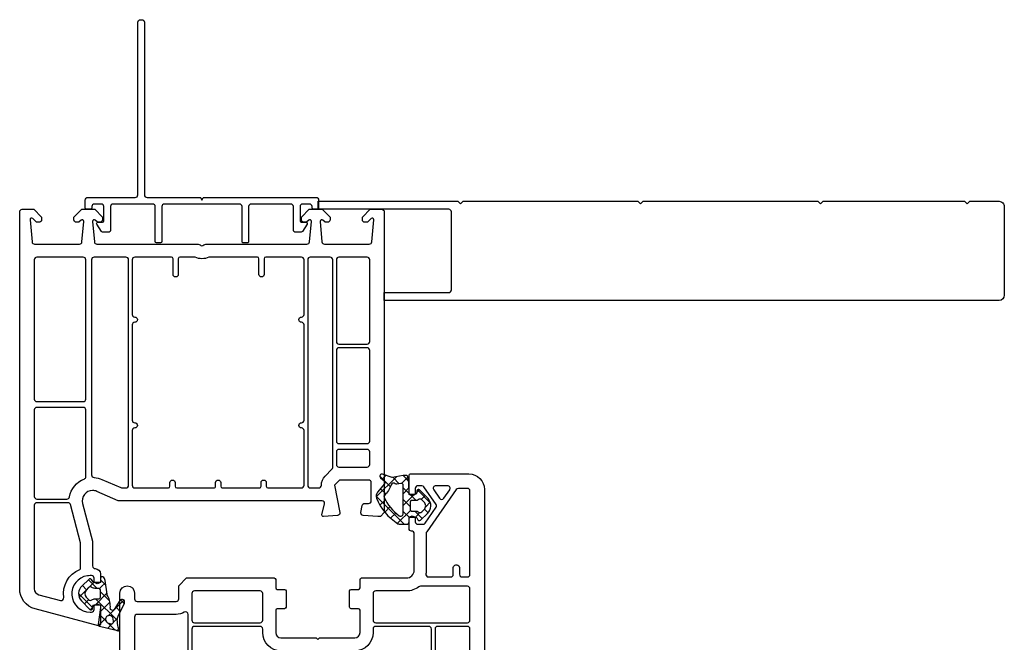
# Model space of a CAD drawing. Units: inches. Extents: x 279 to 376, y 146 to 250.
# Drawn here: x 340 to 348, y 156 to 160 of the extents above; entities that cross this region are included whole.
import ezdxf

# ---------------------------------------------------------------- set-up
doc = ezdxf.new("R2010")
doc.units = ezdxf.units.IN
doc.header["$MEASUREMENT"] = 0
doc.layers.add('DB-SECT-FR', color=9, linetype='Continuous')
doc.layers.add('DB-SECT-FRM', color=9, linetype='Continuous')
pattern_1 = [(45, (-249.5980966322278, -163.1855845353081), (-0.04490128060534576, 0.04490128060534577), []), (135, (-249.5980966322278, -163.1855845353081), (-0.04490128060534577, -0.04490128060534576), [])]

# ---------------------------------------------------------------- blocks, each defined once
blk = doc.blocks.new('BX5166-NF6.5')
for points in [[(3854.413055957694, 14852.67229795094, 0.414213562373095), (3855.429055957694, 14851.65629795094), (3973.471592554225, 14851.65629795094), (3973.471592554225, 14853.18029795094), (3961.094844599898, 14853.18029795094, -0.4142135623729618), (3960.586844599899, 14853.68829795094), (3960.586844599899, 14868.67429795094, -0.414213562373095), (3961.094844599898, 14869.18229795094), (3986.171592554224, 14869.18229795094), (3986.171592554225, 14870.70629795094), (3959.314915052497, 14870.70629795094)], [(3959.314915052497, 14870.70629795094), (3958.806915052497, 14870.19829795094), (3958.298915052497, 14870.70629795094), (3924.771055957695, 14870.70629795094), (3924.263055957694, 14870.19829795094), (3923.755055957694, 14870.70629795094), (3890.226915052497, 14870.70629795094), (3889.718915052498, 14870.19829795094), (3889.210915052497, 14870.70629795094), (3862.033055957695, 14870.70629795094), (3861.525055957695, 14870.19829795094), (3861.017055957695, 14870.70629795094), (3855.429055957694, 14870.70629795094, 0.4142135623732282), (3854.413055957694, 14869.69029795094), (3854.413055957694, 14852.67229795094)]]:
    blk.add_lwpolyline(points, format="xyb")
blk = doc.blocks.new('DB-VIV-103.241')
at = {"layer": 'DB-SECT-FR'}
h = blk.add_hatch(dxfattribs=at)
h.set_pattern_fill('ANSI37', color=6, scale=0.02, style=0)
h.set_pattern_definition(pattern_1)
h.paths.add_polyline_path([(-0.2650092836026003, -0.003937007678700866), (-0.228521294665588, -0.003937007678700867, -0.4142135623730951), (-0.2167102710360211, -0.01574803130826766), (-0.2167102710360211, -0.045275590348363, 0.4142135623730952), (-0.2048992474064543, -0.0570866139779298), (-0.1734031844218578, -0.0570866139779298), (-0.1434483878723383, -0.0570866139779298, 0.1383950866317553), (-0.133157823671193, -0.05418266705347086, 0.1647410157270583), (0.02842779776212379, 0.139947753873967, 0.270245221187689), (0.02146551701833382, 0.1830165195652231), (-0.0318608187297062, 0.2478723034128572, -0.4134067775807307), (-0.02973187142077727, 0.2700105494153181), (-0.00195076996406085, 0.2929815764830059, 0.8421832129775639), (-0.01737210436673298, 0.3199164191416697), (-0.08839558796518068, 0.2940659852346812), (-0.1734031844218575, 0.3090551183055368), (-0.1970252315935695, 0.3090551183055368, 0.3666304589197233), (-0.2086755611879001, 0.2991857699139642, 0.04130967893824027), (-0.2167102710360211, 0.2021020003750263), (-0.2167102710360211, 0.177165354533533, -0.4142135623730949), (-0.2285212946655879, 0.1653543309039662), (-0.2619177559139663, 0.1653543309039662, -0.3639702332897446), (-0.2735493435121726, 0.1751143917334462), (-0.2770494265680353, 0.1949643487349781, 0.6146194676284261), (-0.2972203911388973, 0.2010730009574312), (-0.3602536252533698, 0.1351060951958356, 0.4157666399372512), (-0.3574194123109644, 0.02349199541071725), (-0.3026729521681544, -0.02826753914662736, 0.4844613534794637), (-0.2843300604748294, -0.02559055110481949), (-0.2752379300589995, -0.009842519434034415, -0.2679491912635417)])
h.paths.add_polyline_path([(-0.3126605527792752, 0.03503577051217022), (-0.3306387866223101, 0.05235500553687105, -0.4251916051698176), (-0.3306387866223333, 0.109062317294646), (-0.3126605525779441, 0.1263815525133489, -0.4116773212145245), (-0.2849454512911714, 0.1259842521028025, 0.2015127540541836), (-0.2708875214158573, 0.1200787403527954), (-0.2363953104136318, 0.1200787403527954, -0.4142135623730951), (-0.2245842867840508, 0.1082677167232144), (-0.2245842867840508, 0.05314960650203674, -0.4142135623730951), (-0.2363953104136176, 0.04133858287246994), (-0.2708875214158571, 0.04133858287246994, 0.2015127559015525), (-0.2849454513890216, 0.03543307102263581, -0.4116773232904357)], flags=16)
h.paths.add_polyline_path([(-0.1734031844218578, 0.0218668711569964), (-0.1734031844218578, 0.234318949004098, -0.4663076554382357), (-0.1549205361371598, 0.2498277325035364), (-0.1252071033359984, 0.2445884528846959, 0.2134217614026777), (-0.1127360000391954, 0.2477197841563799, -0.5154580849282706), (-0.08196548045223895, 0.2386934386838536, 0.1207617499841214), (-0.03107987766547776, 0.1599894233637276, -0.3158083846649157), (-0.02835117895614586, 0.1466996851283834, -0.1362505350026446), (-0.1422829006607609, 0.005843889102330621, -0.6098912725852236)], flags=16)
h = blk.add_hatch(dxfattribs=at)
h.set_pattern_fill('ANSI37', color=6, scale=0.02, style=0)
h.set_pattern_definition(pattern_1)
edge = h.paths.add_edge_path(flags=16)
edge.add_line((1.258294243515479, -3.777961779667862), (1.260671556899695, -3.758600115898815))
edge.add_arc((1.28997902200723, -3.762198620133233), 0.02952755905511469, -82.99999999999278, 172.9999999999669, ccw=False)
edge.add_line((1.29357752624162, -3.791506085240741), (1.277467425947066, -3.795225392837267))
edge.add_arc((1.273924891572818, -3.779880981926198), 0.01574803149605635, -187.00000000002217, -77.00000714920611, ccw=False)
edge = h.paths.add_edge_path(flags=16)
edge.add_line((1.465603873702037, -3.593803694335151), (1.448666137697927, -3.611936562151669))
edge.add_arc((1.434280718872174, -3.598499281913121), 0.01968503937006893, -126.98952781278291, -43.048236622522495, ccw=False)
edge.add_arc((1.398749082464093, -3.645669291338351), 0.03937007874015814, 53.01047218718719, 89.99999999999675)
edge.add_line((1.398749082464093, -3.606299212598202), (1.369903889936381, -3.606299212598202))
edge.add_arc((1.369903889936381, -3.594488188976158), 0.01181102362204994, -179.9999999999892, -89.99999999998909, ccw=False)
edge.add_line((1.358092866314337, -3.594488188976158), (1.358092866314337, -3.53937007873995))
edge.add_arc((1.369903889936381, -3.539370078739921), 0.01181102362204994, 90, 179.9999999999892, ccw=False)
edge.add_line((1.369903889936381, -3.527559055117877), (1.398749082464093, -3.527559055117877))
edge.add_arc((1.398749082464093, -3.488188976377728), 0.03937007874015526, -90.00000000000652, -53.01047218719696)
edge.add_arc((1.434280718872174, -3.535358985802958), 0.01968503937006853, 43.04823662252261, 126.98952781278291, ccw=False)
edge.add_line((1.448666137697927, -3.521921705564438), (1.465603873702037, -3.540054573380957))
edge.add_arc((1.436833036050501, -3.566929133858025), 0.03937007874017998, -43.04823662255001, 43.04823662255012, ccw=False)
edge = h.paths.add_edge_path()
edge.add_arc((1.440391258037124, -3.663595267666977), 0.1574803149608039, -209.43195323117584, -175.0374167249687, ccw=False)
edge.add_arc((1.268946395054513, -3.566865042519481), 0.03937007874011451, -29.43195325113275, -7.996327140795183)
edge.add_line((1.307933678054013, -3.57234179925328), (1.32255475480855, -3.468259020906004))
edge.add_arc((1.361542037808107, -3.473735777639803), 0.03937007874018102, 123.62308389095719, 172.0036728591953, ccw=False)
edge.add_arc((1.346281842692292, -3.450787401574559), 0.01181102362204797, 70.72073111004738, 123.62308388474099, ccw=False)
edge.add_arc((1.346281842692292, -3.450787401574559), 0.0118110236220467, -1.0913936421275139e-11, 70.72073111002328, ccw=False)
edge.add_line((1.358092866314337, -3.450787401574559), (1.358092866314337, -3.474409448818648))
edge.add_arc((1.365966882062366, -3.474409448818676), 0.007874015748031052, 179.9999999999837, 270)
edge.add_line((1.365966882062366, -3.482283464566706), (1.406391878882971, -3.482283464566706))
edge.add_arc((1.406391878882943, -3.470472440944661), 0.01181102362204546, -90, -29.9999999999863)
edge.add_line((1.41662052538436, -3.476377952755684), (1.425712655607811, -3.460629921259624))
edge.add_arc((1.4359413021092, -3.466535433070646), 0.01181102362204811, 46.60642007316591, 149.9999999999949, ccw=False)
edge.add_line((1.444055547299399, -3.45795293320208), (1.498802007477394, -3.509712468067676))
edge.add_arc((1.444707039542635, -3.566929133858025), 0.0787401574803411, -43.697225818703316, 46.60642007316318, ccw=False)
edge.add_line((1.501636220378856, -3.621326567339281), (1.43860298635559, -3.687293473289657))
edge.add_arc((1.430063609230132, -3.679133858267477), 0.01181102362204653, -170.00000000000284, -43.697225818696324, ccw=False)
edge.add_line((1.418432021596146, -3.681184820995838), (1.414931938619475, -3.661334864043084))
edge.add_arc((1.403300350985461, -3.663385826771417), 0.0118110236220453, 10.00000000002225, 90.00000000001084)
edge.add_line((1.403300350985461, -3.651574803149373), (1.365966882062366, -3.651574803149373))
edge.add_arc((1.365966882062366, -3.659448818897403), 0.007874015748031052, 90, 180)
edge.add_line((1.358092866314337, -3.659448818897403), (1.358092866314337, -3.670838290055883))
edge.add_line((1.358092866314337, -3.670838290055912), (1.374029177183473, -3.800629126557965))
edge.add_arc((1.362306191140448, -3.802068528251738), 0.01181102362204804, -77.00000714919918, 7.000000000029615, ccw=False)
edge.add_line((1.36496309192114, -3.813576836435033), (1.249776854552579, -3.840169659560132))
edge.add_arc((1.276345862359449, -3.955252741393451), 0.1181102362206129, 102.9999928507882, 114.4332692655405)
edge.add_arc((1.224234598597775, -3.840551181102143), 0.00787401574803035, -218.75807894434934, -65.5667307360871, ccw=False)
edge.add_arc((1.185974026156856, -3.812881401968269), 0.03935540553917516, -35.29743287389902, -9.74123555709367)
edge.add_arc((0.8367374012294135, -3.752927841132419), 0.3937007874019309, -9.741053588763846, -1.865782757620846)
edge.add_arc((1.171205637701462, -3.763823838909303), 0.05905511811188666, -1.865292945724699, 25.60502197114461)
edge.add_line((1.224461227308552, -3.738302296032543), (1.176673049330134, -3.638583105569097))
edge.add_arc((1.194424912532753, -3.63007592461193), 0.01968503937007858, -327.215216866049, -154.39497803378947, ccw=False)
edge.add_line((1.210974330704147, -3.619416772056979), (1.254572740425857, -3.687107736265773))
edge.add_arc((1.267812274962949, -3.678580414221813), 0.01574803149606349, -147.2152168660729, 4.963157243903977)
edge.add_line((1.365967362771016, -3.482283667322605), (1.365966882062366, -3.482283667322605))
at = {"layer": 'DB-SECT-FR', "color": 6}
blk.add_line((-0.2245842867840508, 0.1082677167307224), (-0.2245842867840508, 0.1082677167307224), dxfattribs=at)
at = {"layer": 'DB-SECT-FR'}
for points in [[(-0.7875764127683453, -2.954724409448772), (-0.7580488537132339, -2.984251968503827), (-0.7383638143431313, -2.984251968503827), (-0.628791493469123, -2.976974182981394, 0.446274743702363), (-0.6107101184176997, -2.953914150580658), (-0.6198474902534485, -2.902093539809584, 0.363970234266176), (-0.6392334696434432, -2.885826771653456), (-0.6694661765478713, -2.885826771653456, -0.4142135623730951), (-0.6891512159179456, -2.866141732283381), (-0.6891512159179456, -2.728346456692861, -0.4142135623730951), (-0.6694661765478713, -2.708661417322787), (-0.4500894509026239, -2.708661417322787), (-0.4107193721624753, -2.748031496062936), (-0.4525355604970969, -2.953564628168465, 0.4541463392931673), (-0.4345503084454947, -2.977130954993413), (-0.3277292541116594, -2.984226001593925, 0.513930191511151), (-0.3155379187570588, -2.969384027026194), (-0.3392177553461124, -2.8810096737609, -0.4931454260315432), (-0.3278091825946774, -2.866141732283381), (0.5622604831822855, -2.866141732283381, 0.2015127546239795), (0.5763184131597257, -2.860236220472416, -0.4200840252083682), (0.604434273114606, -2.860236220472416, 0.2015127546239777), (0.6184922030920461, -2.866141732283381), (1.220297602979684, -2.866141732283381), (1.385651933688337, -2.793975185906106, -0.6283827262005107), (1.493205148356793, -2.886521184653702), (1.417147996680484, -3.170370338988619), (1.417147996680484, -3.358267716535352, -0.4142135623730951), (1.39746295731041, -3.377952755905426, 0.4142135623730951), (1.358092878570233, -3.417322834645574), (1.358092878570233, -3.482142132342915), (1.369903902192277, -3.488961230010545, 0.5773502691896486), (1.405336973058439, -3.468503937007767), (1.405336973058439, -3.451379436562092, -0.385170388214731), (1.423053508491478, -3.431793069689888, -1.105541596785224), (1.423053508491478, -3.706002205900404, -0.3851703882147243), (1.405336973058439, -3.6864158390282), (1.405336973058439, -3.669291338582525, 0.5773502691895921), (1.369903902192277, -3.648834045579861), (1.358092878570233, -3.655653143247378), (1.358092878570233, -3.799212598425015, 0.4931454260312885), (1.372960820047837, -3.810621171176535), (1.851607688822611, -3.682368129228621, 0.3394542588633789), (1.968329099042677, -3.530253825876002), (1.968329099042677, -0.5787401574801834, 1), (1.858092878570233, -0.5787401574801834), (1.858092878570233, -0.6220472440944604, -0.4142135623731034), (1.838407839200158, -0.6417322834645347), (1.543132248648988, -0.6417322834645347, -0.4142135623730857), (1.523447209278913, -0.6220472440944604), (1.523447209278913, -0.5236220472439754), (1.464392091168662, -0.4645669291337526), (0.8029747683340247, -0.4645669291337526, 0.4142135623730439), (0.7911637447119801, -0.4763779527557972), (0.7911637447119801, -0.5393700787400348, -0.4142135623730395), (0.7793527210899356, -0.5511811023620794), (0.7242346108536992, -0.5511811023620794, 0.4142135623730395), (0.7124235872316831, -0.562992125984124), (0.7124235872316831, -0.6850393700786981, 0.4142135623730395), (0.7242346108537276, -0.6968503937007426), (0.7793527210899356, -0.6968503937007426, -0.4142135623730395), (0.7911637447119801, -0.7086614173226735), (0.7911637447119801, -0.8779527559054259, -0.4142135623730951), (0.7517936659718032, -0.9173228346455744), (0.4840771305387648, -0.9173228346455744), (0.4722661069167202, -0.929133858267619), (0.4604550832946472, -0.9173228346455744), (0.1927385478615804, -0.9173228346455744, -0.4142135623731107), (0.1533684691214319, -0.8779527559054259), (0.1533684691214319, -0.7086614173226735, -0.4142135623730256), (0.1651794927434764, -0.6968503937007426), (0.2202976029796844, -0.6968503937007426, 0.4142135623732823), (0.2321086266017574, -0.6850393700785844), (0.2321086266017574, -0.562992125984124, 0.4142135623732407), (0.2202976029796844, -0.5511811023620794), (0.1651794927434764, -0.5511811023620794, -0.4142135623730395), (0.1533684691214319, -0.5393700787400348), (0.1533684691214319, -0.4763779527557972, 0.4142135623730326), (0.1415574454993873, -0.4645669291337526), (-0.1970252316659753, -0.4645669291337526, -0.4142135623730874), (-0.2560803497762265, -0.4055118110235298), (-0.2560803497762265, -0.1299212598424901, -0.4142135623730285), (-0.2363953104061238, -0.1102362204723022, 0.4142135623730285), (-0.2167102710360496, -0.09055118110222793), (-0.2167102710360496, -0.006046844034813148), (-0.2285212946580941, 0.0007722536328174101, 0.5773502691900881), (-0.2639543655242562, -0.01968503936996058), (-0.2639543655242562, -0.03937007874003484, -0.4142135623730305), (-0.2836394048943305, -0.05905511811010911), (-0.3219129702179941, -0.05905511811010911, -0.2446984428456486), (-0.3380380104435687, -0.05066095349468469), (-0.4221180496198826, 0.06941778649195385, -0.3152987889263137), (-0.4221180496506065, 0.09199953595737043), (-0.3297678429704263, 0.2238892999076825, -0.2446984435668043), (-0.3136428027141278, 0.23228346456699), (-0.2836394048943305, 0.23228346456699, -0.4142135623731804), (-0.2639543655242562, 0.2125984251969157), (-0.2639543655242562, 0.1811023622047969, 0.5773502691897848), (-0.2285212946581225, 0.1606450692020189), (-0.2167102710360496, 0.1674641668696495), (-0.2167102710360496, 0.3110236220474007, 0.4142135623730395), (-0.2285212946581225, 0.3228346456693316), (-0.6694661765478713, 0.3228346456693316, 0.4142135623730944), (-0.7875764127683453, 0.204724409448886)], [(-0.4797924396846724, 0.1380574240198484), (-0.5240806551759079, 0.2013075504343078, -0.6068148969790166), (-0.5079556149559323, 0.23228346456699), (-0.4193791843234749, 0.23228346456699, -0.6068148957088992), (-0.4032541440615773, 0.2013075504942208), (-0.4475423592028278, 0.1380574240797614, -0.5205670504970116)], [(-0.6576551529258268, -0.4566929133857229, -0.414213562372966), (-0.677340192295901, -0.4370078740156487), (-0.677340192295901, 0.1929133858268415, -0.4142135623730909), (-0.6576551529257983, 0.2125984251969157), (-0.5902959854210224, 0.2125984251969157, -0.2446984428455904), (-0.5741709451954762, 0.2042042605814913), (-0.3501915300230678, -0.1156714937629886, -0.1539147214301242), (-0.3466315308785681, -0.1269623685176384), (-0.3466315308785681, -0.4055118110235298, 0.03427859385500645), (-0.3451546609539662, -0.4270286587710643, 0.01041714819822442), (-0.3441229732266606, -0.4335083114609688, -0.4675850367614634), (-0.3634944428902429, -0.4566929133857229), (-0.5316709009573231, -0.4566929133857229, -0.4142135623730951), (-0.5513559403273973, -0.4370078740156487), (-0.5513559403273973, -0.3858267716534556, 0.4142135623730951), (-0.5710409796974716, -0.3661417322833813), (-0.5789149954455013, -0.3661417322833813, 0.4142135623731616), (-0.598600034815604, -0.3858267716534556), (-0.598600034815604, -0.4370078740156487, -0.4142135623730951), (-0.6182850741856782, -0.4566929133857229)], [(-0.677340192295901, -0.7834645669290694), (-0.677340192295901, -0.5472440944880645, -0.4142135623732449), (-0.6576551529258268, -0.5275590551179903), (-0.3033244442643763, -0.5275590551179903, -0.162277660168343), (-0.2915134206423318, -0.5314960629920051, 0.162277660168352), (-0.1970252316659753, -0.562992125984124), (0.03525823290095786, -0.562992125984124, -0.4142135623729619), (0.05494327227103213, -0.5826771653541982), (0.05494327227103213, -0.7834645669290694, -0.4142135623730951), (0.03525823290095786, -0.8031496062991437), (-0.6576551529258268, -0.8031496062991437, -0.4142135623730951)], [(0.8895889415623799, -0.7834645669290694), (0.8895889415623799, -0.5826771653541982, -0.4142135623730951), (0.9092739809324542, -0.562992125984124), (1.405336973058439, -0.562992125984124, -0.4142135623730951), (1.425022012428514, -0.5826771653541982), (1.425022012428514, -0.7834645669290694, -0.4142135623730951), (1.405336973058439, -0.8031496062991437), (0.9092739809324542, -0.8031496062991437, -0.4142135623730951)], [(1.452581067546618, -0.7402230788959514, -0.58288881682557), (1.482389841449873, -0.7233408167815014, 0.1358705961338733), (1.543132248648988, -0.740157480314906), (1.838407839200187, -0.740157480314906, -0.4142135623730992), (1.858092878570261, -0.7598425196849803), (1.858092878570261, -1.391732283464421, -0.4142135623730909), (1.838407839200187, -1.411417322834495), (1.472266106916692, -1.411417322834495, -0.414213562372966), (1.452581067546618, -1.391732283464421)], [(-0.677340192295901, -0.8503937007873219, -0.4142135623730971), (-0.6576551529258268, -0.8307086614172476), (-0.4332457041069233, -0.8307086614172476, -0.4142135623730992), (-0.413560664736849, -0.8503937007873219), (-0.413560664736849, -1.391732283464421, -0.4142135623730898), (-0.4332457041069517, -1.411417322834495), (-0.6576551529258552, -1.411417322834495, -0.4142135623728266), (-0.677340192295901, -1.391732283464421)], [(-0.3860016096187451, -0.8503937007873219, -0.4142135623730909), (-0.3663165702486708, -0.8307086614172476), (0.03525823290095786, -0.8307086614172476, -0.4142135623730951), (0.05494327227103213, -0.8503937007873219), (0.05494327227103213, -0.8779527559054259, 0.4142135623730951), (0.1927385478615804, -1.015748031495946), (0.3433494815876657, -1.015748031495946, -0.398959545973663), (0.3630075432954243, -1.034402835506967), (0.3693054231809754, -1.154573542445632, 0.398959545973725), (0.388963484888734, -1.173228346456654), (0.4059624297320852, -1.173228346456654, 0.3989595459736694), (0.4256204914398438, -1.154573542445632), (0.4319183713253665, -1.034402835506967, -0.3989595459737114), (0.4515764330331535, -1.015748031495946), (0.4929557808002869, -1.015748031495946, -0.3989595459738365), (0.5126138425080455, -1.034402835506967), (0.5189117223935682, -1.154573542445632, 0.3989595459737615), (0.5385697841013268, -1.173228346456654), (0.555568728944678, -1.173228346456654, 0.398959545973922), (0.5752267906524366, -1.154573542445632), (0.5815246705379593, -1.034402835506967, -0.3989595459737199), (0.6011827322457464, -1.015748031495946), (0.7517936659718032, -1.015748031495946, 0.4142135623730951), (0.8895889415623799, -0.8779527559054259), (0.8895889415623799, -0.8503937007873219, -0.4142135623730951), (0.9092739809324542, -0.8307086614172476), (1.405336973058439, -0.8307086614172476, -0.4142135623730992), (1.425022012428514, -0.8503937007873219), (1.425022012428514, -1.385826771653456, -0.4142135623730898), (1.405336973058439, -1.40551181102353), (1.326596815578114, -1.40551181102353, 1), (1.326596815578114, -1.444881889763678), (1.405336973058439, -1.444881889763678, -0.4142135623730951), (1.425022012428514, -1.464566929133753), (1.425022012428514, -2.669645988764159, -0.3967367478752777), (1.406518075420649, -2.689295563116048, 0.08809705118376213), (1.346281854948217, -2.703767002934455), (1.20352057709124, -2.766073132657198, -0.1032437171756874), (1.19564656134321, -2.76771653543301), (0.9958881541608093, -2.76771653543301, 1), (0.9722661069166918, -2.76771653543301), (0.6418594015254371, -2.76771653543301, 0.2294157338705872), (0.5388932847488945, -2.76771653543301), (0.1100613825072685, -2.76771653543301, 1), (0.08643933526315095, -2.76771653543301), (-0.300483151690031, -2.76771653543301, -0.4142135623730909), (-0.3201681910601053, -2.748031496062936, 0.1622776601683542), (-0.338278427280585, -2.69370078740144), (-0.3713492934222984, -2.649606299212564, 0.03471971417278299), (-0.3802787170243107, -2.639278560575463, -0.198113592676526), (-0.3860016096187451, -2.62540198922602), (-0.3860016096187451, -1.464566929133753, -0.4142135623730951), (-0.3663165702486708, -1.444881889763678), (-0.2875764127683453, -1.444881889763678, 1), (-0.2875764127683453, -1.40551181102353), (-0.3663165702486708, -1.40551181102353, -0.4142135623731003), (-0.3860016096187451, -1.385826771653456)], [(-0.6576551529258552, -1.438976377952713), (-0.4332457041069517, -1.438976377952713, -0.4142135623732283), (-0.413560664736849, -1.458661417322787), (-0.413560664736849, -2.591758397285048, -0.4567749191145006), (-0.4360529952395495, -2.61124223395791, 0.03578983522248508), (-0.4500894509026239, -2.610236220472302), (-0.6576551529258268, -2.610236220472302, -0.4142135623730951), (-0.677340192295901, -2.590551181102228), (-0.677340192295901, -1.458661417322787, -0.4142135623728287)], [(1.452581067546618, -1.458661417322787, -0.4142135623730951), (1.472266106916692, -1.438976377952713), (1.838407839200158, -1.438976377952713, -0.4142135623733635), (1.858092878570261, -1.458661417322787), (1.858092878570233, -2.832677165354198, -0.4142135623730992), (1.838407839200158, -2.852362204724272), (1.611133048322102, -2.852362204724272, -0.3650190485940885), (1.591734543157941, -2.836023622047151, 0.28651862692233), (1.466754295893082, -2.696062992125917, -0.333333333333338), (1.452581067546618, -2.677165354330555)], [(1.611133048322102, -2.87992125984249), (1.838407839200158, -2.87992125984249, -0.4142135623730888), (1.858092878570233, -2.899606299212564), (1.858092878570233, -3.530253825876002, -0.3394542588634125), (1.823076455504207, -3.575888116881856), (1.660118091290798, -3.619552678972696, -0.5387327515751498), (1.635541961042179, -3.597713323798416, 0.334602553033832), (1.519299290268776, -3.385826893146032, -0.2950286960425441), (1.507699177782825, -3.367878780925594), (1.507699177782825, -3.18200605180914), (1.586902219145031, -2.91684741964275, 0.02986752287362191), (1.591734543157941, -2.896259842519612, -0.3650190485941586)]]:
    blk.add_lwpolyline(points, format="xyb", close=True, dxfattribs=at)
at = {"layer": 'DB-SECT-FR', "color": 6}
for points in [[(-0.0318608186738345, 0.2478723033449057), (0.02146551675923547, 0.18301651988034, -0.2702452219999961), (0.02842779786161032, 0.1399477541322938, -0.1647410160000001), (-0.1331578237919473, -0.05418266712752029, -0.1383950860000004), (-0.1434483879651793, -0.0570866139779298), (-0.1734031844218578, -0.0570866139779298), (-0.2048992474139766, -0.0570866139779298, -0.4142135620000175), (-0.2167102710360211, -0.04527559035588524), (-0.2167102710360211, -0.01574803130074542, 0.4142135620000175), (-0.2285212946580657, -0.003937007678700866), (-0.2650092836344413, -0.003937007678700866, 0.2679491920000047), (-0.2752379300911514, -0.009842519489723145), (-0.2843300604061199, -0.02559055098581098, -0.4844613559999935), (-0.30267295213838, -0.02826753917477731), (-0.3574194123746111, 0.02349199547089142, -0.4157666390000013), (-0.3602536253667381, 0.135106095077191), (-0.2972203911147631, 0.2010730009826887, -0.6146194699999914), (-0.2770494265478476, 0.1949643486204877), (-0.2735493434769865, 0.1751143915338957, 0.3639702339999866), (-0.2619177556817078, 0.1653543309039662), (-0.2285212946580657, 0.1653543309039662, 0.4142135620000175), (-0.2167102710360211, 0.1771653545260108), (-0.2167102710360211, 0.2021020001953104, -0.04130967900000013), (-0.2086755611935018, 0.2991857698803528, -0.3666304580000118), (-0.1970252316659469, 0.3090551183055368), (-0.1734031844218578, 0.3090551183055368), (-0.08839558796518077, 0.2940659852346812), (-0.01737210450059479, 0.319916419092948, -0.8421832130000251), (-0.001950769854914824, 0.2929815765732542), (-0.02973187142973188, 0.2700105494079139, 0.4134067789999826)], [(-0.2363953104060954, 0.1200787403527954, -0.4142135620000175), (-0.2245842867840508, 0.1082677167307224), (-0.2245842867840508, 0.0531496064945145, -0.4142135620000176), (-0.2363953104060954, 0.04133858287246994), (-0.2708875214297279, 0.04133858287246994, 0.2015127549999996), (-0.2849454513509784, 0.03543307106144766, -0.4116773189999928), (-0.312660552532094, 0.03503577027404958), (-0.3306387863903524, 0.05235500531341586, -0.425191609999998), (-0.3306387863903524, 0.1090623175181236), (-0.312660552532094, 0.1263815525575183, -0.411677318999993), (-0.2849454513509784, 0.1259842521638177, 0.2015127550000029), (-0.2708875214297279, 0.1200787403527954)], [(1.465603873702037, -3.593803694335151), (1.448666137697927, -3.611936562151641, -0.3835701520231019), (1.422436840069508, -3.614222618388197, 0.1628134366506699), (1.398749082464093, -3.606299212598202), (1.369903889936381, -3.606299212598202, -0.4142135623730971), (1.358092866314337, -3.594488188976158), (1.358092866314337, -3.539370078739921, -0.4142135623730929), (1.369903889936381, -3.527559055117877), (1.398749082464093, -3.527559055117877, 0.1628134366506694), (1.422436840069508, -3.519635649327881, -0.3835701520231034), (1.448666137697927, -3.521921705564438), (1.465603873702037, -3.540054573380928, -0.39439681618917)], [(1.258294243515479, -3.777961779667862), (1.260671556899695, -3.758600115898815, -2.05030384157841), (1.29357752624162, -3.791506085240741), (1.277467425947066, -3.795225392837295, -0.5205670109041858)]]:
    blk.add_lwpolyline(points, format="xyb", close=True, dxfattribs=at)
for points in [[(-0.1734031844218578, 0.2343189490142095, -0.4663076580000043), (-0.1549205359966663, 0.2498277324787637), (-0.1252071037131941, 0.2445884529512057, 0.2134217649999993), (-0.1127360001698889, 0.2477197840535723, -0.515458086000018), (-0.08196548048485397, 0.2386934387779718, 0.1207617499999998), (-0.03107987772895626, 0.1599894234236388, -0.3158083840000024), (-0.02835117891004302, 0.1466996852346654, -0.1362505350000003), (-0.1422829005636004, 0.00584388917167189, -0.6098912729999825), (-0.1734031844218578, 0.02186687106143381), (-0.1734031844218578, 0.2343189490040913)], [(1.28350127342415, -3.677218128170438, -0.1512113967841047), (1.303235367645584, -3.586211087558496, 0.09380425502182378), (1.307933678054013, -3.57234179925328), (1.32255475480855, -3.468259020906004, -0.2142928366494978), (1.339741759072751, -3.440952383259884, -0.2350190986933186), (1.350181522368359, -3.439638734505166, -0.3187596479232609), (1.358092866314337, -3.450787401574559), (1.358092866314337, -3.474409448818676, 0.4142135623730971), (1.365966882062366, -3.482283464566706), (1.406391878882943, -3.482283464566706, 0.2679491924311885), (1.41662052538436, -3.476377952755684), (1.425712655607811, -3.460629921259624, -0.4844613556432163), (1.444055547299399, -3.45795293320208), (1.498802007477394, -3.509712468067676, -0.4157666385283906), (1.501636220378856, -3.621326567339281), (1.438602986355562, -3.687293473289657, -0.6146194695577716), (1.418432021596146, -3.681184820995838), (1.414931938619475, -3.661334864043056, 0.3639702342661158), (1.403300350985461, -3.651574803149373), (1.365966882062366, -3.651574803149373, 0.4142135623730929), (1.358092866314337, -3.659448818897403), (1.358092866314337, -3.670838290055912), (1.374029177183445, -3.800629126557965, -0.3838640708263657), (1.36496309192114, -3.813576836435033), (1.249776854552579, -3.840169659560161, 0.04992850567415658), (1.227491552582677, -3.847720028620415, -0.7896911182679316), (1.218094470900809, -3.835621783992423, 0.1119744462897339), (1.224762003595401, -3.819540287113739, 0.03437588245483808), (1.230229463474842, -3.765746068417513, 0.1204391915468399), (1.224461227308552, -3.738302296032543), (1.176673049330134, -3.638583105569097, -0.9392287020477186), (1.210974330704147, -3.619416772056979), (1.254572740425829, -3.687107736265773, 0.7825397755753243), (1.283501259776557, -3.677217971004694)]]:
    blk.add_lwpolyline(points, format="xyb", dxfattribs=at)
at = {"layer": 'DB-SECT-FR', "color": 52}
blk.add_point((1.968329099042677, -3.600409396922373), dxfattribs=at)
blk = doc.blocks.new('DB-VIV-101.214')
at = {"layer": 'DB-SECT-FRM'}
h = blk.add_hatch(dxfattribs=at)
h.set_pattern_fill('ANSI37', color=6, scale=0.02, style=0)
h.set_pattern_definition([(45, (0, 0), (-0.04490128060534576, 0.04490128060534577), []), (135, (0, 0), (-0.04490128060534577, -0.04490128060534576), [])])
edge = h.paths.add_edge_path(flags=16)
edge.add_line((-0.6528083440865131, 3.116544456833474), (-0.650431030702285, 3.097182793064435))
edge.add_arc((-0.6211235655947711, 3.100781297298855), 0.02952755905511469, 187.0000000000331, 442.9999999999928)
edge.add_line((-0.6175250613603641, 3.130088762406369), (-0.633635161654931, 3.133808070002909))
edge.add_arc((-0.6371776960291768, 3.118463659091828), 0.01574803149605635, 437.0000071492061, 547.0000000000222)
edge = h.paths.add_edge_path(flags=16)
edge.add_line((-0.4454987138999473, 2.932386371500756), (-0.4624364499040532, 2.950519239317262))
edge.add_arc((-0.4768218687298083, 2.937081959078732), 0.01968503937006893, 403.0482366225225, 486.9895278127829)
edge.add_arc((-0.5123535051378891, 2.984251968503968), 0.03937007874015814, 270.00000000000324, 306.9895278128128, ccw=False)
edge.add_line((-0.5123535051378869, 2.94488188976381), (-0.5411986976656112, 2.944881889763812))
edge.add_arc((-0.5411986976656136, 2.933070866141762), 0.01181102362204994, 449.9999999999891, 539.9999999999892)
edge.add_line((-0.5530097212876612, 2.933070866141764), (-0.5530097212876612, 2.877952755905545))
edge.add_arc((-0.5411986976656112, 2.877952755905547), 0.01181102362204994, 180.0000000000108, 270)
edge.add_line((-0.5411986976656112, 2.866141732283497), (-0.5123535051378869, 2.866141732283495))
edge.add_arc((-0.5123535051378825, 2.82677165354334), 0.03937007874015526, 413.01047218719697, 450.00000000000654, ccw=False)
edge.add_arc((-0.4768218687298083, 2.873941662968577), 0.01968503937006853, 233.0104721872171, 316.9517633774774)
edge.add_line((-0.4624364499040532, 2.860504382730047), (-0.4454987138999473, 2.878637250546553))
edge.add_arc((-0.4742695515514754, 2.905511811023655), 0.03937007874017998, 316.9517633774499, 403.04823662255)
edge = h.paths.add_edge_path()
edge.add_arc((-0.4707113295648692, 3.002177944832591), 0.1574803149608039, 535.0374167249687, 569.4319532311758)
edge.add_arc((-0.6421561925474615, 2.905447719685086), 0.03937007874011451, 367.9963271407952, 389.43195325113277, ccw=False)
edge.add_line((-0.6031689095479815, 2.910924476418891), (-0.5885478327934371, 2.806841698071608))
edge.add_arc((-0.5495605497938922, 2.812318454805429), 0.03937007874018102, 187.9963271408047, 236.3769161090428)
edge.add_arc((-0.5648207449097045, 2.789370078740191), 0.01181102362204797, 236.376916115259, 289.2792688899526)
edge.add_arc((-0.5648207449097089, 2.789370078740188), 0.0118110236220467, 289.2792688899767, 360.0000000000109)
edge.add_line((-0.5530097212876612, 2.789370078740191), (-0.553009721287659, 2.812992125984286))
edge.add_arc((-0.545135705539628, 2.812992125984288), 0.007874015748031052, 90, 180.0000000000163, ccw=False)
edge.add_line((-0.545135705539628, 2.820866141732319), (-0.5047107087190328, 2.820866141732317))
edge.add_arc((-0.5047107087190328, 2.809055118110272), 0.01181102362204546, 389.9999999999863, 450, ccw=False)
edge.add_line((-0.4944820622176416, 2.814960629921292), (-0.4853899319941874, 2.799212598425232))
edge.add_arc((-0.4751612854927961, 2.805118110236257), 0.01181102362204811, 210.0000000000051, 313.3935799268341)
edge.add_line((-0.4670470403025817, 2.796535610367703), (-0.4123005801245851, 2.848295145233294))
edge.add_arc((-0.466395548059351, 2.905511811023652), 0.0787401574803411, 313.3935799268368, 403.6972258187033)
edge.add_line((-0.4094663672231408, 2.959909244504905), (-0.4724996012464155, 3.025876150455288))
edge.add_arc((-0.4810389783718445, 3.017716535433105), 0.01181102362204653, 403.6972258186963, 530.0000000000028)
edge.add_line((-0.4926705660058487, 3.019767498161454), (-0.4961706489825223, 2.999917541208686))
edge.add_arc((-0.507802236616522, 3.00196850393704), 0.0118110236220453, 269.99999999998914, 349.9999999999778, ccw=False)
edge.add_line((-0.5078022366165242, 2.990157480314995), (-0.5451357055396279, 2.990157480314997))
edge.add_arc((-0.545135705539628, 2.998031496063028), 0.007874015748031052, 180, 270, ccw=False)
edge.add_line((-0.5530097212876612, 2.998031496063028), (-0.5530097212876612, 3.009420967221521))
edge.add_line((-0.5530097212876612, 3.009420967221521), (-0.5370734104185361, 3.139211803723582))
edge.add_arc((-0.5487963964615438, 3.14065120541735), 0.01181102362204804, 352.9999999999704, 437.0000071491992)
edge.add_line((-0.5461394956808572, 3.152159513600663), (-0.6613257330494153, 3.178752336725774))
edge.add_arc((-0.6347567252425399, 3.293835418559061), 0.1181102362206129, 245.5667307344595, 257.0000071492118, ccw=False)
edge.add_arc((-0.6868679890042115, 3.179133858267756), 0.00787401574803035, 425.5667307360871, 578.7580789443493)
edge.add_arc((-0.725128561445119, 3.151464079133901), 0.03935540553917516, 369.74123555709366, 395.297432873899, ccw=False)
edge.add_arc((-1.074365186372574, 3.091510518298051), 0.3937007874019309, 361.8657827576208, 369.74105358876386, ccw=False)
edge.add_arc((-0.7398969499005179, 3.102406516074923), 0.05905511811188666, 334.3949780288554, 361.8652929457247, ccw=False)
edge.add_line((-0.6866413602934347, 3.076884973198154), (-0.7344295382718464, 2.977165782734712))
edge.add_arc((-0.7166776750692487, 2.968658601777556), 0.01968503937007858, 514.3949780337895, 687.215216866049)
edge.add_line((-0.7001282568978486, 2.957999449222604), (-0.6565298471761497, 3.025690413431394))
edge.add_arc((-0.6432903126390264, 3.017163091387438), 0.01574803149606349, 355.036842756096, 507.21521686607286, ccw=False)
edge.add_line((-0.5451352248309655, 2.82086634448822), (-0.5451357055396279, 2.82086634448822))
for points in [[(-2.698679000370333, 2.293307086614277), (-2.669151441315222, 2.322834645669332), (-2.649466401945119, 2.322834645669332), (-2.539894081071139, 2.315556860146899, -0.3949188945533502), (-2.521513646039637, 2.295915098959995, -0.04366094290821845), (-2.521812706019716, 2.292496827746163), (-2.530950077855437, 2.240676216975089, -0.3639702342661857), (-2.550336057245431, 2.22440944881896), (-2.580568764149859, 2.22440944881896, 0.4142135623730951), (-2.600253803519962, 2.204724409448886), (-2.600253803519962, 2.066929133858366, 0.4142135623730951), (-2.580568764149859, 2.047244094488292), (-2.361192038504612, 2.047244094488292), (-2.321821959764463, 2.08661417322844), (-2.363638148099085, 2.29214730533397, -0.4541463392931616), (-2.345652896047511, 2.315713632158918), (-2.238831841713647, 2.322808678759429, -0.5139301915110713), (-2.226640506359047, 2.307966704191813), (-2.247664441006748, 2.229504311911569, 0.4931454260313201), (-2.228650153087671, 2.204724409448886), (-0.6949134915616924, 2.204724409448886, -0.1032437171755883), (-0.6870394758136626, 2.203081006673187), (-0.5254506539136514, 2.132557863071611, 0.1032437171756119), (-0.4939545909215326, 2.125984251968589, 0.4931454260312965), (-0.4178974392452233, 2.225103861819093), (-0.4939545909215326, 2.508953016154123), (-0.4939545909215326, 2.696850393700856, 0.4142135623730951), (-0.5136396302916069, 2.716535433070931, -0.4142135623731034), (-0.5530097090317554, 2.755905511811079), (-0.5530097090317554, 2.820724809508533), (-0.5411986854097108, 2.82754390717605, -0.577350269189602), (-0.5057656145435772, 2.807086614173272), (-0.5057656145435772, 2.789370078740262, 0.4142135623730951), (-0.4860805751735029, 2.769685039370188), (-0.4742695515514299, 2.769685039370188, 0.03667101616677196), (-0.4541385405925951, 2.771163476775314, 0.9292523556752506), (-0.4742695515514299, 3.045275590551228), (-0.4860805751735029, 3.045275590551228, 0.4142135623730951), (-0.5057656145435772, 3.025590551181153), (-0.5057656145435772, 3.00787401574803, -0.5773502691897497), (-0.5411986854097108, 2.987416722745252), (-0.5530097090317554, 2.994235820412882), (-0.5530097090317554, 3.137795275590634, -0.493145426031274), (-0.5381417675541513, 3.14920384834204), (-0.0594948987794055, 3.020950806394239, -0.3394542588634069), (0.05722651144068891, 2.868836503041621), (0.05722651144068891, 0.01968503937018795, -0.4142135623730951), (0.03754147207061465, 0), (-0.03754147207058622, 0), (-0.04907270115774054, 0), (-0.1081278192679633, 0.05905511811033648), (-0.1081278192679633, 0.07874015748041074, -0.4142135623730951), (-0.08844277989788907, 0.09842519685048501), (-0.07281064309285057, 0.09842519685048501, -0.19891236737962), (-0.06724287316225741, 0.09611895103307688), (-0.04167632455755665, 0.0705524024283477, 0.7002075382095592), (-0.02155859055034171, 0.0799334558606688), (-0.03607092104209642, 0.2458101524164249, 0.3888787318529884), (-0.05568105289430036, 0.2637795275591088), (-0.3940409413457076, 0.2637795275591088, 0.3888787318529809), (-0.4136510731979115, 0.2458101524164249), (-0.4271444123963875, 0.09158057963884403, 0.7002075382097784), (-0.4070266783891725, 0.08219952620652293), (-0.393107253562647, 0.09611895103307688, -0.198912367379713), (-0.3875394836320538, 0.09842519685048501), (-0.3719073468270437, 0.09842519685048501, -0.4142135623730951), (-0.3522223074569695, 0.07874015748041074), (-0.3522223074569695, 0.05905511811033648), (-0.4112774255671923, 0), (-0.5097026224175636, 0), (-0.5687577405278148, 0.05905511811033648), (-0.5687577405278148, 0.07874015748041074, -0.4142135623732283), (-0.5490727011577405, 0.09842519685048501), (-0.533440564352702, 0.09842519685048501, -0.1989123673795576), (-0.5278727944221089, 0.09611895103307688), (-0.5139533695955834, 0.08219952620652293, 0.7002075382096923), (-0.4938356355883684, 0.09158057963884403), (-0.5073289747868444, 0.2458101524164249, 0.3888787318530074), (-0.5269391066390483, 0.2637795275591088), (-1.292610384509942, 0.2637795275591088, -0.2015127546240622), (-1.306668314487382, 0.269685039370188, 0.4200840252084606), (-1.334784174442262, 0.269685039370188, -0.2015127546239783), (-1.348842104419703, 0.2637795275591088), (-2.114513382290596, 0.2637795275591088, 0.3888787318530291), (-2.1341235141428, 0.2458101524163112), (-2.147616853341276, 0.09158057963884403, 0.7002075382098016), (-2.127499119334033, 0.08219952620652293), (-2.113579694507564, 0.09611895103307688, -0.1989123673796242), (-2.108011924576971, 0.09842519685048501), (-2.092379787771932, 0.09842519685048501, -0.4142135623732949), (-2.07269474840183, 0.07874015748041074), (-2.072694748401858, 0.05905511811033648), (-2.131749866512081, 0), (-2.230175063362452, 0), (-2.289230181472703, 0.05905511811033648), (-2.289230181472703, 0.07874015748041074, -0.4142135623730951), (-2.269545142102629, 0.09842519685048501), (-2.253913005297591, 0.09842519685048501, -0.198912367379582), (-2.248345235366969, 0.09611895103307688), (-2.234425810540472, 0.08219952620652293, 0.7002075382096185), (-2.214308076533257, 0.09158057963884403), (-2.227801415731733, 0.2458101524163112, 0.3888787318529774), (-2.247411547583937, 0.2637795275591088), (-2.585771436035344, 0.2637795275591088, 0.3888787318529736), (-2.60538156788752, 0.2458101524163112), (-2.619893898379303, 0.0799334558606688, 0.7002075382096682), (-2.599776164372088, 0.0705524024283477), (-2.574209615767387, 0.09611895103307688, -0.1989123673796522), (-2.568641845836765, 0.09842519685048501), (-2.553009709031755, 0.09842519685048501, -0.4142135623730618), (-2.533324669661681, 0.07874015748041074), (-2.533324669661681, 0.05905511811033648), (-2.592379787771932, 0), (-2.603911016859058, 0), (-2.678993961000259, 0, -0.4142135623730951), (-2.698679000370333, 0.01968503937018795)], [(-0.4034034098191626, 2.520874305305711), (-0.3262929397696439, 2.23309411328546, 0.339454258863347), (-0.3072786518505666, 2.218503937007995), (-0.07269474840182966, 2.218503937007995, 0.4142135623730951), (-0.05300970903175539, 2.238188976378069), (-0.05300970903175539, 2.868836503041621, 0.3394542588633995), (-0.08802613209778087, 2.914470794047361), (-0.2509844963112187, 2.958135356138314, 0.5387327515749932), (-0.2755606265598374, 2.936296000963921, -0.3412353607704433), (-0.3961855620501353, 2.722497961167846, 0.301511344577775), (-0.4034034098191626, 2.711616646239008)], [(-0.4427734885593395, 2.02107238126473), (-0.4427734885593395, 1.517314084562486, 0.4142135623730951), (-0.4230884491892368, 1.497629045192411), (-0.07269474840182966, 1.497629045192411, 0.4142135623730951), (-0.05300970903175539, 1.517314084562486), (-0.05300970903175539, 2.171259842519817, 0.4142135623730951), (-0.07269474840182966, 2.190944881889891), (-0.299969539279914, 2.190944881889891, 0.365019048594131), (-0.3193680444440758, 2.174606299212655, -0.2638005913864698), (-0.4301750633624692, 2.039437584083203, 0.3100289792549393)], [(-2.308915220842778, 1.952172853602065), (-2.308915220842806, 0.3818897637795544, 0.4142135623731034), (-2.289230181472732, 0.3622047244094801), (-2.139623882260111, 0.3622047244094801, 0.4142135623730951), (-2.119938842890036, 0.3818897637795544), (-2.119938842890036, 2.08661417322844, 0.4142135623730951), (-2.139623882260111, 2.106299212598515), (-2.203711723543989, 2.106299212598515, 0.4142135623731367), (-2.223396762914064, 2.08661417322844, -0.198912367379692), (-2.252224835631921, 2.017017049095898), (-2.303149606299201, 1.966092278428619, 0.1989123673796284)], [(-2.092379787771904, 1.673228346456767, 0.4142135623730951), (-2.07269474840183, 1.653543307086693, -1), (-2.07269474840183, 1.614173228346544, 0.4142135623730951), (-2.092379787771904, 1.59448818897647), (-2.092379787771904, 0.8740157480315247, 0.4142135623730951), (-2.07269474840183, 0.8543307086614504, -1), (-2.07269474840183, 0.8149606299213019, 0.4142135623730951), (-2.092379787771904, 0.7952755905512277), (-2.092379787771904, 0.3818897637795544, 0.4142135623730952), (-2.07269474840183, 0.3622047244094801), (-1.802950124440713, 0.3622047244094801, 0.4142135623731021), (-1.791139100818668, 0.3740157480315247), (-1.791139100818668, 0.4921259875482065, -1), (-1.751769022078491, 0.4921259875482065), (-1.751769022078491, 0.3740157480315247, 0.4142135623730467), (-1.739957998456475, 0.3622047244094801), (-1.372209302853094, 0.3622047244094801, -0.2294157338705422), (-1.269243186076551, 0.3622047244094801), (-1.15334382522812, 0.3622047244094801, 0.4142135623731021), (-1.141532801606076, 0.3740157480315247), (-1.141532801606076, 0.4921259875482065, -1), (-1.102162722865899, 0.4921259875482065), (-1.102162722865899, 0.3740157480315247, 0.4142135623730467), (-1.090351699243854, 0.3622047244094801), (-0.8128522287167925, 0.3622047244094801, 0.4142135623730951), (-0.7931671893467183, 0.3818897637795544), (-0.7931671893467183, 0.7952755905512277, 0.4142135623730951), (-0.8128522287167925, 0.8149606299213019, -1), (-0.8128522287167925, 0.8543307086614504, 0.4142135623730951), (-0.7931671893467183, 0.8740157480315247), (-0.7931671893467183, 1.59448818897647, 0.4142135623730951), (-0.8128522287167925, 1.614173228346544, -1), (-0.8128522287167925, 1.653543307086693, 0.4142135623730951), (-0.7931671893467183, 1.673228346456767), (-0.7931671893467183, 2.08661417322844, 0.4142135623730951), (-0.8128522287167925, 2.106299212598515), (-1.066729651999765, 2.106299212598515, 0.4142135623731091), (-1.078540675621809, 2.09448818897647), (-1.078540675621809, 2.066929119820088, -1), (-1.117910754361958, 2.066929119820088), (-1.117910754361958, 2.09448818897647, 0.4142135623730537), (-1.129721777984003, 2.106299212598515), (-1.41121784097615, 2.106299212598515, 0.4142135623731091), (-1.423028864598194, 2.09448818897647), (-1.423028864598194, 2.066929119820088, -1), (-1.462398943338343, 2.066929119820088), (-1.462398943338343, 2.09448818897647, 0.4142135623730537), (-1.474209966960387, 2.106299212598515), (-1.755706029952506, 2.106299212598515, 0.4142135623731091), (-1.767517053574579, 2.09448818897647), (-1.767517053574579, 2.066929119820088, -1), (-1.806887132314728, 2.066929119820088), (-1.806887132314728, 2.09448818897647, 0.4142135623730537), (-1.818698155936772, 2.106299212598515), (-2.07269474840183, 2.106299212598515, 0.4142135623730951), (-2.092379787771904, 2.08661417322844)], [(-0.7656081342286143, 0.3818897637795544, 0.4142135623730951), (-0.74592309485854, 0.3622047244094801), (-0.5057656145435772, 0.3622047244094801, 0.4142135623730951), (-0.4860805751735029, 0.3818897637795544), (-0.4860805751735029, 2.008228665929778, 0.3967367478752585), (-0.504584512181367, 2.027878240281666, -0.08809705118374131), (-0.5648207326537715, 2.042349680100074), (-0.7075820105107198, 2.104655809822816, 0.1032437171755899), (-0.7154560262587779, 2.106299212598515), (-0.74592309485854, 2.106299212598515, 0.4142135623730952), (-0.7656081342286143, 2.08661417322844)], [(-2.588442779897889, 1.929133858267733), (-2.588442779897889, 1.834645669291376, 0.4142135623730701), (-2.568757740527815, 1.814960629921302), (-2.356159315330984, 1.814960629921302, 0.4142135623730951), (-2.33647427596091, 1.834645669291376), (-2.33647427596091, 1.929133858267733, 0.4142135623730951), (-2.356159315330984, 1.948818897637807), (-2.568757740527815, 1.948818897637807, 0.4142135623731201)], [(-2.588442779897889, 1.751968503937064), (-2.588442779897889, 1.066929133858366, 0.4142135623730951), (-2.568757740527815, 1.047244094488292), (-2.356159315330984, 1.047244094488292, 0.4142135623730951), (-2.33647427596091, 1.066929133858366), (-2.336474275960882, 1.751968503937064, 0.4142135623730951), (-2.356159315330956, 1.771653543307139), (-2.568757740527815, 1.771653543307139, 0.4142135623730951)], [(-0.4427734885593111, 1.434636919208288), (-0.4427734885593395, 0.3818897637795544, 0.4142135623730991), (-0.4230884491892368, 0.3622047244094801), (-0.07269474840182966, 0.3622047244094801, 0.4142135623730951), (-0.05300970903175539, 0.3818897637795544), (-0.05300970903175539, 1.434636919208288, 0.4142135623730951), (-0.07269474840182966, 1.454321958578362), (-0.4230884491892368, 1.454321958578362, 0.4142135623731117)], [(-2.568757740527815, 1.019685039370074, 0.4142135623730866), (-2.588442779897889, 1), (-2.588442779897917, 0.3818897637795544, 0.4142135623730991), (-2.568757740527843, 0.3622047244094801), (-2.356159315330984, 0.3622047244094801, 0.4142135623730951), (-2.33647427596091, 0.3818897637795544), (-2.33647427596091, 1, 0.4142135623730951), (-2.356159315330984, 1.019685039370074)]]:
    blk.add_lwpolyline(points, format="xyb", close=True, dxfattribs=at)
at = {"layer": 'DB-SECT-FRM', "color": 6}
blk.add_lwpolyline([(-0.6276013141778369, 3.015800805336053, 0.1512113967841047), (-0.6078672199563941, 2.924793764724108, -0.09380425502182378), (-0.6031689095479815, 2.910924476418891), (-0.5885478327934371, 2.806841698071608, 0.2142928366494978), (-0.5713608285292376, 2.779535060425511, 0.2350190986933186), (-0.5609210652336216, 2.778221411670782, 0.3187596479232609), (-0.5530097212876612, 2.789370078740191), (-0.553009721287659, 2.812992125984286, -0.4142135623730971), (-0.545135705539628, 2.820866141732319), (-0.5047107087190328, 2.820866141732317, -0.2679491924311885), (-0.4944820622176416, 2.814960629921292), (-0.4853899319941874, 2.799212598425232, 0.4844613556432163), (-0.4670470403025817, 2.796535610367703), (-0.4123005801245851, 2.848295145233294, 0.4157666385283906), (-0.4094663672231408, 2.959909244504905), (-0.4724996012464155, 3.025876150455288, 0.6146194695577716), (-0.4926705660058487, 3.019767498161454), (-0.4961706489825223, 2.999917541208686, -0.3639702342661158), (-0.5078022366165242, 2.990157480314995), (-0.545135705539628, 2.990157480314997, -0.4142135623730929), (-0.5530097212876612, 2.998031496063028), (-0.5530097212876612, 3.009420967221521), (-0.537073410418536, 3.139211803723582, 0.3838640708263657), (-0.5461394956808572, 3.152159513600663), (-0.6613257330494153, 3.178752336725774, -0.04992850567415658), (-0.683611035019302, 3.18630270578604, 0.7896911182679316), (-0.6930081167011775, 3.174204461158052, -0.1119744462897339), (-0.6863405840065819, 3.15812296427937, -0.03437588245483808), (-0.6808731241271352, 3.104328745583138, -0.1204391915468399), (-0.6866413602934347, 3.076884973198154), (-0.7344295382718464, 2.977165782734712, 0.9392287020477186), (-0.7001282568978486, 2.957999449222604), (-0.6565298471761497, 3.025690413431394, -0.7825397755753243), (-0.6276013278254315, 3.015800648170319)], format="xyb", dxfattribs=at)
for points in [[(-0.6528083440865131, 3.116544456833474), (-0.650431030702285, 3.097182793064435, 2.05030384157841), (-0.6175250613603641, 3.130088762406369), (-0.633635161654931, 3.133808070002909, 0.5205670109041858)], [(-0.4454987138999473, 2.932386371500756), (-0.4624364499040532, 2.950519239317262, 0.3835701520231019), (-0.4886657475324922, 2.952805295553809, -0.1628134366506699), (-0.5123535051378869, 2.94488188976381), (-0.5411986976656112, 2.944881889763812, 0.4142135623730971), (-0.5530097212876612, 2.933070866141764), (-0.5530097212876612, 2.877952755905545, 0.4142135623730929), (-0.5411986976656112, 2.866141732283497), (-0.5123535051378869, 2.866141732283495, -0.1628134366506694), (-0.4886657475324922, 2.8582183264935, 0.3835701520231034), (-0.4624364499040532, 2.860504382730047), (-0.4454987138999473, 2.878637250546553, 0.39439681618917)]]:
    blk.add_lwpolyline(points, format="xyb", close=True, dxfattribs=at)

msp = doc.modelspace()

# ---------------------------------------------------------------- linework, layer by layer
msp.add_lwpolyline([(341.5020191847746, 158.8592010699012, -0.2679491927266877), (341.5089473880134, 158.8632010699011), (342.3554047050768, 158.8632010689616, -0.414213562373095), (342.3750897444468, 158.8435160295912), (342.3750897444468, 158.7836735113241, -0.414213562373095), (342.3652472247625, 158.7738309916394), (342.3349322641318, 158.7738309916394, -0.414213562373095), (342.3250897444466, 158.7836735113241), (342.3250897444466, 158.7935160310071, 0.414213562373095), (342.3054047050762, 158.8132010703766), (342.2541562381887, 158.8132010703766, 0.4142135623730419), (342.2344711988178, 158.7935160310071), (342.2344711988178, 158.6852483144712, 0.4142135623731747), (342.2443137185035, 158.6754057947864), (342.2791166788181, 158.6754057947864, -0.5961548914812327), (342.2873519708539, 158.6601730469874), (342.2520486440765, 158.6062361563935, -0.2530112275920069), (342.2438133355697, 158.6017838952866), (342.1943136988182, 158.6017838952866, -0.4142135623730685), (342.184471198819, 158.6116263952862), (342.184471198819, 158.7935160310071, 0.4142135623730029), (342.1647861594481, 158.8132010703766), (341.8656545856736, 158.8132010703766, 0.4142135623731086), (341.8459695463032, 158.7935160310071), (341.8459695463032, 158.5297365034493, -0.414213562373095), (341.8361270266187, 158.5198939837646), (341.8058120659891, 158.5198939837646, -0.414213562373095), (341.795969546303, 158.5297365034493), (341.795969546303, 158.7935160310071, 0.4142135623730818), (341.7762845069335, 158.8132010703766), (341.2096423392597, 158.8132010703766, 0.4142135623730554), (341.1899572998889, 158.7935160310071), (341.1899572998889, 158.5297365034493, -0.414213562373095), (341.1801147802046, 158.5198939837646), (341.1497998195739, 158.5198939837646, -0.414213562373095), (341.1399572998887, 158.5297365034493), (341.1399572998887, 158.7935160310071, 0.4142135623731083), (341.1202722605192, 158.8132010703766), (340.8211406867447, 158.8132010703766, 0.4142135623730028), (340.8014556473743, 158.7935160310071), (340.8014556473743, 158.6116263952862, -0.4142135623730686), (340.7916131473751, 158.6017838952866), (340.7421135106222, 158.6017838952866, -0.2530112275920068), (340.7338782021163, 158.6062361563935), (340.6985748753393, 158.6601730469874, -0.5961548914812326), (340.7068101673747, 158.6754057947864), (340.7416131276896, 158.6754057947864, 0.4142135623731746), (340.7514556473741, 158.6852483144712), (340.7514556473741, 158.7935160310071, 0.414213562373042), (340.7317706080039, 158.8132010703766), (340.6805221411157, 158.8132010703766, 0.414213562373095), (340.6608371017453, 158.7935160310071), (340.6608371017453, 158.7836735113241, -0.414213562373095), (340.6509945820608, 158.7738309916394), (340.6206796214312, 158.7738309916394, -0.414213562373095), (340.610837101746, 158.7836735113241), (340.610837101746, 158.8435160295912, -0.414213562373095), (340.6305221411155, 158.8632010689616), (340.9888256278221, 158.8632010689616, 0.414213562373095), (341.0085106671916, 158.8828861083311), (341.0085106671916, 160.1872168417175, -0.4142135623731083), (341.0281957065615, 160.206901881088), (341.0388256278209, 160.206901881088, -0.4142135623731083), (341.0585106671915, 160.1872168417175), (341.0585106671915, 158.8828861097472, 0.414213562373095), (341.0781957065617, 158.8632010703777), (341.4769794581498, 158.8632010699357, -0.267949192380718), (341.4839076613716, 158.8592010699057), (341.4929634230746, 158.8435160305352)], format="xyb", close=True)

# ---------------------------------------------------------------- block references
at = {"rotation": 180}
msp.add_blockref('DB-VIV-101.214', (340.1724877063282, 158.7738309916376), dxfattribs=at)
at = {"xscale": -0.0393700787401575, "yscale": 0.0393700787401575, "zscale": 0.0393700787401575}
msp.add_blockref('BX5166-NF6.5', (499.3070561773372, -426.6270468804461), dxfattribs=at)
at = {"extrusion": (0, 0, -1), "zscale": -1}
msp.add_blockref('DB-VIV-103.241', (-342.8416391476434, 156.4509963459682), dxfattribs=at)

doc.saveas('drawing.dxf')
